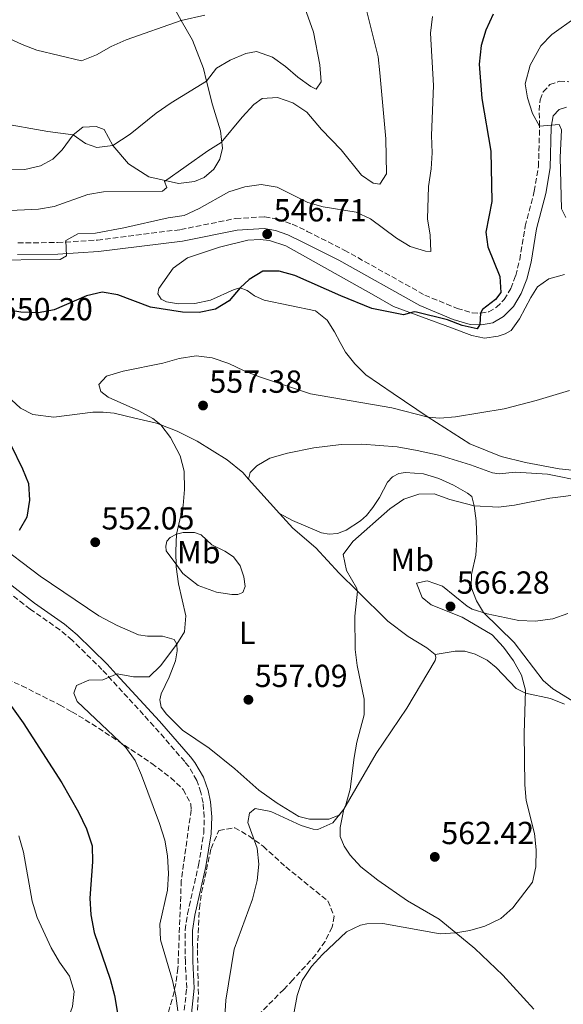
# Model space of a CAD drawing. Units: metres. Extents: x 604281 to 607736, y 4713023 to 4715414.
# Drawn here: x 605047 to 605217, y 4714215 to 4714524 of the extents above; entities that cross this region are included whole.
import ezdxf
from ezdxf.enums import TextEntityAlignment as Align

# ---------------------------------------------------------------- set-up
doc = ezdxf.new("R2010")
doc.units = ezdxf.units.M
doc.header["$MEASUREMENT"] = 0
doc.linetypes.add('DGN Style 3', pattern=[2.435890702152634, 1.739921930109024, -0.6959687720436097])
for name, color, linetype, lineweight in [('Camino', 7, 'DGN Style 3', 0), ('Cota de punto acotado terreno', 7, 'Continuous', 0), ('Curva de nivel directora', 30, 'Continuous', 30), ('Curva de nivel intermedia', 30, 'Continuous', 0), ('Etiqueta de uso rústico', 92, 'Continuous', 0), ('Fuente-manantial-naciente', 7, 'Continuous', 0), ('Línea de cambio de uso (parcela vista)', 92, 'Continuous', 0), ('Margen derecho', 7, 'Continuous', 0), ('Punto acotado terreno (símbolo)', 7, 'Continuous', 0), ('Zona arbolada', 92, 'DGN Style 3', 0)]:
    doc.layers.add(name, color=color, linetype=linetype, lineweight=lineweight)
doc.styles.add('Style-Arial', font='arial.ttf')

# ---------------------------------------------------------------- blocks, each defined once
blk = doc.blocks.new('5PATER')
at = {"layer": 'Fuente-manantial-naciente', "linetype": 'Continuous', "lineweight": 0}
h = blk.add_hatch(color=51, dxfattribs=at)
edge = h.paths.add_edge_path()
edge.add_ellipse((0, 0), major_axis=(-0.1095731443231308, -0.1110710700762829), ratio=0.9994222409660317, start_angle=0, end_angle=360)

msp = doc.modelspace()

# ---------------------------------------------------------------- linework, layer by layer
at = {"layer": 'Camino', "color": 7, "linetype": 'DGN Style 3', "lineweight": 0}
for points in [[(605046.2100000003, 4714454.060000002, 544.4400000000023), (605058.6799999982, 4714454.150000001, 545.1000000000059), (605071.2100000009, 4714454.930000001, 545.479999999996), (605097.3200000002, 4714458.220000002, 546.0500000000029), (605114.6000000002, 4714461.7, 546.6199999999955), (605123.7199999975, 4714462.220000001, 546.7100000000065), (605127.989999999, 4714461.490000002, 546.8099999999978), (605132.399999999, 4714459.9, 546.8999999999943), (605137.1099999985, 4714457.660000001, 547), (605148.699999998, 4714451.78, 547.4700000000012), (605173.98, 4714437.680000001, 548.8899999999994), (605184.11, 4714433.470000002, 549.4600000000065), (605188.8500000007, 4714432.100000001, 549.8399999999966), (605191.5199999994, 4714431.99, 550.0299999999987), (605194.0699999998, 4714432.420000001, 550.2200000000012), (605196.4999999994, 4714433.82, 550.4100000000036), (605198.9200000024, 4714436.270000001, 550.7899999999937), (605200.9999999988, 4714439.770000001, 551.0800000000017), (605202.55, 4714443.77, 551.3600000000006), (605203.7899999984, 4714448.77, 551.7400000000052), (605205.5300000019, 4714459.260000002, 552.5000000000001), (605208.3700000005, 4714470.280000002, 553.2599999999949), (605209.6900000015, 4714478.01, 553.9199999999984), (605210.0300000012, 4714490.710000004, 554.9700000000013), (605209.8700000005, 4714495.560000001, 555.6300000000047), (605210.199999999, 4714498.949999999, 556.1100000000007), (605211.199999998, 4714501.460000002, 556.1100000000007), (605213.2800000012, 4714503.720000002, 556.300000000003), (605216.2199999982, 4714504.750000002, 556.3899999999995), (605219.1799999998, 4714504.640000002, 556.4900000000054)], [(605098.2299999997, 4714210.800000001, 555.6300000000047), (605099.230000001, 4714220.2, 556.1999999999972), (605098.8099999987, 4714228.410000003, 556.479999999996), (605098.7500000005, 4714238.390000002, 556.5800000000019), (605099.4799999992, 4714243.45, 556.679999999993), (605102.9499999982, 4714258.740000002, 557.3399999999965), (605104.6099999989, 4714268.84, 557.7299999999959), (605104.7600000009, 4714273.820000002, 558.100000000006), (605104.3599999986, 4714278.300000001, 558.2899999999936), (605103.6999999993, 4714281.58, 558.2899999999936), (605102.3899999994, 4714285.359999999, 558.279999999999), (605099.8900000005, 4714289.680000001, 557.9100000000036), (605098.6000000008, 4714291.250000002, 557.6900000000023), (605088.9400000003, 4714302.390000002, 556.3899999999995), (605072.6399999993, 4714320.180000001, 554.779999999999), (605063.2600000004, 4714329.350000001, 553.8699999999955), (605059.4499999994, 4714332.58, 553.6399999999995), (605050.1000000018, 4714339.109999999, 552.5000000000001), (605034.9299999994, 4714350.790000003, 550.7899999999937)]]:
    msp.add_polyline3d(points, dxfattribs=at)
at = {"layer": 'Curva de nivel directora', "color": 30, "linetype": 'Continuous', "lineweight": 30, "flags": 128}
for points, elevation in [([(605195.4899999992, 4714525.830000003), (605193.1299999988, 4714520.76), (605191.7000000007, 4714515.980000001), (605191.03, 4714510.100000001), (605191.9100000006, 4714499.350000001), (605194.6699999989, 4714482.850000001), (605194.9999999997, 4714466.99), (605193.1299999988, 4714457.450000001), (605193.8099999983, 4714452.800000002), (605197.5999999992, 4714443.449999999), (605197.8399999985, 4714438.449999999), (605196.1399999995, 4714436.279999999), (605192.0699999994, 4714433.120000001), (605191.5199999994, 4714431.99), (605191.2499999991, 4714428.440000001), (605190.4600000001, 4714427.060000001), (605185.7199999992, 4714428.130000002), (605181.099999999, 4714429.930000002), (605171.3600000005, 4714432.28), (605170.6799999987, 4714432.41), (605167.3199999991, 4714431.460000004), (605157.4100000006, 4714433.500000001), (605147.6099999994, 4714437.420000002), (605133.1399999987, 4714443.830000003), (605128.2699999984, 4714445.2), (605123.1799999988, 4714445.130000001), (605118.9000000006, 4714442.52), (605116.0300000008, 4714439.9), (605112.5399999993, 4714435.87), (605108.2700000001, 4714433.270000001), (605103.2000000008, 4714432.15), (605097.9100000003, 4714432.27), (605087.8899999998, 4714433.91), (605077.6300000004, 4714437.79), (605072.6799999994, 4714438.539999999), (605067.7499999986, 4714437.480000001), (605057.659999999, 4714433.060000001), (605052.7500000005, 4714432.130000001), (605047.1600000003, 4714432.300000001), (605031.579999999, 4714434.84)], 550.0000000000001), ([(605040.2600000004, 4714398.25), (605047.6499999998, 4714383.110000002), (605049.5699999998, 4714378.490000002), (605049.8899999994, 4714373.310000001), (605049.02, 4714367.949999999), (605046.5900000003, 4714363.75)], 550.0000000000001), ([(605035.1999999998, 4714320.990000002), (605047.9200000003, 4714303.410000001), (605059.9900000002, 4714284.550000001), (605065.2699999998, 4714275.350000001), (605067.7599999999, 4714270.16), (605069.5099999999, 4714264.77)], 550.0000000000001), ([(605069.5099999999, 4714264.77), (605069.6500000008, 4714259.77), (605068.779999999, 4714248.41), (605069.0999999986, 4714243.190000001), (605070.2299999996, 4714237.600000001), (605075.2000000007, 4714222.930000002), (605076.5799999997, 4714217.850000001), (605077.36, 4714212.910000001), (605076.7999999988, 4714207.670000002), (605074.519999999, 4714203.120000001), (605065.2999999988, 4714189.640000001), (605061.7599999983, 4714185), (605060.9099999989, 4714183.370000001)], 550.0000000000006)]:
    msp.add_lwpolyline(points, dxfattribs=dict(at, elevation=elevation))
at = {"layer": 'Curva de nivel intermedia', "color": 30, "linetype": 'Continuous', "lineweight": 0, "flags": 128}
for points, elevation in [([(605104.9700000011, 4714525.460000001), (605097.5400000013, 4714523.82), (605080.27, 4714517.749999999), (605075.5000000001, 4714515.699999999), (605070.870000001, 4714513.09), (605066.230000001, 4714511.130000001), (605052.2000000007, 4714514.529999998), (605047.5300000013, 4714516.33), (605037.3700000002, 4714521.06), (605032.3800000013, 4714522.609999998), (605027.1399999998, 4714523.409999998), (605021.61, 4714522.850000001), (605007.4500000001, 4714516.929999999), (605002.5700000006, 4714515.319999999), (604992.5000000012, 4714513.310000001), (604971.9599999998, 4714510.02), (604966.5599999997, 4714509.58), (604955.9200000003, 4714510), (604951.0300000019, 4714511.07), (604940.3000000007, 4714515.149999999), (604919.9400000006, 4714521.730000001), (604914.8200000019, 4714523.779999999), (604891.5200000001, 4714536.23)], 530.0000000000001), ([(605154.3700000008, 4714532.630000001), (605159.3300000007, 4714512.460000001), (605159.9000000006, 4714507.4), (605161.7100000011, 4714486.699999998), (605161.9400000013, 4714475.75), (605159.9200000007, 4714472.449999999), (605157.7400000015, 4714472.8), (605154.1600000006, 4714475.300000001), (605147.7400000012, 4714483.220000001), (605141.6000000011, 4714489.630000001), (605136.99, 4714495.050000001), (605132.6000000001, 4714498.039999999), (605127.79, 4714499.650000001), (605122.9400000018, 4714499.34), (605120.290000001, 4714497.439999999), (605116.6699999999, 4714493.539999999), (605110.1000000008, 4714485.520000001), (605105.8400000005, 4714482.980000001), (605092.2500000006, 4714473.32), (605092.9600000014, 4714471.460000001), (605091.6000000002, 4714470.320000002), (605073.0700000006, 4714470.09), (605068.1500000008, 4714469.190000001), (605057.65, 4714465.470000001), (605052.7100000002, 4714464.659999999), (605041.6200000015, 4714464.149999999)], 540.0000000000001), ([(605134.7000000011, 4714532.66), (605139.070000001, 4714520.179999999), (605141.0600000003, 4714509.880000002), (605141.5000000006, 4714504.600000001), (605139.850000001, 4714502.269999999), (605138.1600000013, 4714503.119999997), (605134.1300000012, 4714506.079999999), (605130.2500000009, 4714509.430000001), (605126.2000000008, 4714512.359999998), (605121.1100000013, 4714514.100000001), (605117.7600000007, 4714513.429999999), (605112.9300000005, 4714511.380000001), (605108.63, 4714508.829999999), (605105.4800000007, 4714504.83), (605094.3700000017, 4714498.029999998), (605089.6199999999, 4714494.73), (605081.5100000006, 4714488.16)], 535), ([(605176.4000000008, 4714525.069999999), (605175.7300000002, 4714519.869999998), (605176.7500000016, 4714503.449999998), (605176.0900000001, 4714487.749999999), (605176.3300000014, 4714482.3), (605176.0000000006, 4714477.310000001), (605175.1600000003, 4714471.77), (605174.7900000013, 4714461.609999998), (605175.6699999998, 4714456.480000001), (605175.9200000003, 4714451.390000002), (605174.2400000015, 4714451.489999999), (605169.370000001, 4714452.92), (605165.1100000008, 4714455.54), (605156.9500000002, 4714461.590000001), (605152.4100000005, 4714463.710000002), (605142.0999999996, 4714465.380000001), (605137.2699999994, 4714466.710000001), (605127.5900000011, 4714471.480000001), (605122.6600000003, 4714472.349999999), (605117.4700000002, 4714471.66), (605112.4500000001, 4714470.029999998), (605103.1700000018, 4714464.82), (605098.4100000008, 4714462.649999999), (605093.4599999998, 4714461.949999998), (605079.5500000003, 4714458.73), (605070.6200000008, 4714457.130000001), (605065.0500000007, 4714456.930000001), (605061.3100000012, 4714454.82), (605061.5000000012, 4714449.970000001), (605059.4600000005, 4714448.82), (605034.7700000008, 4714448.57)], 545), ([(605221.490000001, 4714524.869999998), (605213.9100000015, 4714519.41), (605210.4100000013, 4714515.859999998), (605207.0600000008, 4714509.869999998), (605205.5200000006, 4714503.939999999), (605206.2000000002, 4714499.600000001), (605207.7600000004, 4714494.640000001), (605210.0300000012, 4714490.71), (605216.1800000002, 4714491.230000001), (605216.8799999999, 4714489.56), (605216.4400000017, 4714480.819999999), (605216.8600000021, 4714464.720000001), (605218.2300000021, 4714462.02)], 555.0000000000001), ([(605081.5100000006, 4714488.16), (605076.0299999999, 4714484.65), (605071.0000000007, 4714484.019999999), (605067.4400000002, 4714485.279999998), (605063.5500000009, 4714487.939999999), (605055.6400000006, 4714488.96), (605040.1500000008, 4714491.77)], 535), ([(605219.4200000013, 4714407.759999998), (605208.9100000014, 4714404.56), (605198.9300000013, 4714401.940000001), (605183.6699999995, 4714399.42), (605178.6900000018, 4714399.05), (605175.0199999993, 4714399.359999998), (605163.6600000003, 4714402.26), (605138.0600000008, 4714406.63), (605122.1100000005, 4714411.989999999), (605117.24, 4714413.859999998), (605112.4200000009, 4714416.16), (605107.2300000008, 4714418.02), (605102.2599999999, 4714418.599999999), (605096.890000001, 4714417.720000001), (605091.7099999997, 4714416.27), (605079.2400000019, 4714413.810000001), (605074.100000001, 4714412.249999999), (605071.64, 4714409.600000001), (605072.2300000001, 4714407.439999999), (605074.5500000002, 4714405.659999999), (605084.1900000006, 4714401.31), (605088.5600000003, 4714398.92), (605091.1100000007, 4714396.929999999), (605094.1600000017, 4714392.970000001), (605097.2100000004, 4714387.239999999), (605098.4100000008, 4714382.390000002), (605098.5899999996, 4714376.689999999), (605098.1600000004, 4714371.58), (605096.0500000004, 4714362.609999999), (605095.8, 4714357.319999999), (605095.97, 4714352.33), (605096.6699999997, 4714347.08), (605098.9299999994, 4714337.029999998), (605098.5700000017, 4714332.029999998), (605096.1800000002, 4714328.13), (605091.0400000013, 4714321.349999999), (605087.4200000004, 4714317.88), (605082.5000000007, 4714317.84), (605077.4300000013, 4714318.76), (605072.9299999997, 4714316.909999999), (605068.4600000016, 4714316.849999999), (605064.6200000015, 4714315.119999999), (605063.7800000011, 4714312.680000001), (605064.8700000019, 4714310.15), (605080.1300000014, 4714295.710000001), (605083.0100000004, 4714291.550000001), (605085.0800000002, 4714286.980000001), (605090.6799999992, 4714271.859999999), (605092.3600000001, 4714266.59), (605093.1800000004, 4714261.66), (605093.4900000012, 4714256.140000001), (605093.1900000017, 4714250.92), (605090.8300000012, 4714240.279999998), (605091.0100000001, 4714235.27), (605094.7300000016, 4714222.59), (605095.8300000014, 4714217.699999998), (605096.4700000007, 4714213.029999999)], 555.0000000000001), ([(605223.99, 4714375.310000001), (605213.2900000003, 4714373.940000001), (605202.1100000021, 4714371.680000001), (605197.1299999999, 4714371.109999998), (605189.480000001, 4714371.550000001), (605181.8000000009, 4714373.509999999), (605176.9300000004, 4714375.310000001), (605172.1400000005, 4714375.189999999), (605167.3799999995, 4714373.649999999), (605163.0600000012, 4714370.59), (605151.3700000012, 4714360.300000001), (605148.3700000015, 4714356.279999999), (605149.400000002, 4714351.230000001), (605152.5500000013, 4714345.83), (605152.8100000008, 4714344.769999999), (605151.9800000014, 4714336.92), (605152.110000001, 4714326.409999999), (605152.7500000002, 4714321.449999999), (605154.9200000007, 4714310.899999999), (605154.9100000017, 4714305.900000001), (605152.6699999998, 4714297.369999999), (605151.7700000012, 4714292.51), (605150.5900000011, 4714282.640000001), (605149.1900000018, 4714277.730000001), (605148.5599999994, 4714276.279999998), (605145.0900000003, 4714272.039999999), (605140.3700000019, 4714269.98), (605138.9300000002, 4714270), (605135.1900000006, 4714271.189999999), (605125.6200000019, 4714275.609999999), (605120.7000000001, 4714276.54), (605118.9100000019, 4714275.029999998), (605118.3799999999, 4714272.159999999), (605121.3500000006, 4714264.05), (605121.8500000011, 4714259.069999999), (605121.3500000006, 4714253.92)], 560), ([(605218.8600000002, 4714337.71), (605214.1399999995, 4714336.099999999), (605208.640000001, 4714335.339999998), (605203.4700000011, 4714335.58), (605193.6000000006, 4714337.59), (605188.8399999995, 4714339.130000002), (605187.2400000015, 4714340.039999999), (605179.5700000002, 4714346.279999999), (605174.7600000001, 4714347.960000001), (605171.4100000019, 4714347.300000001), (605173.2100000011, 4714342.720000002), (605175.9800000006, 4714340.449999998), (605185.7300000003, 4714336.599999999), (605195.1300000015, 4714331), (605198.7200000013, 4714327.130000001), (605201.8000000013, 4714322.859999999), (605204.3400000005, 4714318.42), (605205.5900000001, 4714313.689999999), (605205.2200000011, 4714300.09), (605205.4300000012, 4714284.01), (605205.8300000014, 4714279.029999999), (605208.4199999997, 4714268.689999999), (605208.9299999992, 4714263.59), (605208.8700000012, 4714258.249999999), (605207.7699999993, 4714253.37), (605201.6300000014, 4714245.34), (605197.8899999998, 4714242.04), (605192.8899999997, 4714239.63), (605188.0999999996, 4714238.269999999), (605183.7300000021, 4714237.489999999), (605178.8200000015, 4714237.240000002), (605160.8000000013, 4714240.430000001), (605155.8100000002, 4714240.390000001), (605153.7800000008, 4714239.960000001), (605149.390000001, 4714237.86), (605141.9100000019, 4714230.740000002)], 565.0000000000001), ([(605046.5600000012, 4714267.930000001), (605048.0000000007, 4714262.789999999), (605050.740000001, 4714247.410000001), (605052.2800000011, 4714242.369999998), (605056.7100000012, 4714232.8), (605059.3200000019, 4714228.289999999), (605062.4199999999, 4714223.92), (605063.9100000008, 4714219.130000002), (605063.4200000013, 4714214.41), (605061.7500000015, 4714209.699999999), (605059.2100000002, 4714205.029999999), (605053.3899999998, 4714196.25), (605046.4800000008, 4714181.859999999)], 545), ([(605121.3500000006, 4714253.92), (605119.9300000012, 4714248.109999998), (605114.0999999995, 4714232.42), (605111.5100000012, 4714216.349999999), (605110.8899999998, 4714206.199999998)], 560), ([(605141.9100000019, 4714230.740000002), (605138.4100000015, 4714226.91), (605135.5300000004, 4714222.569999999), (605133.9400000012, 4714217.83), (605133.0200000004, 4714212.75)], 565.0000000000001)]:
    msp.add_lwpolyline(points, dxfattribs=dict(at, elevation=elevation))
at = {"layer": 'Línea de cambio de uso (parcela vista)', "color": 92, "linetype": 'Continuous', "lineweight": 0, "extrusion": (0.729835607145799, 0.667063381259987, 0.1495541103551363), "elevation": 3586510.61462908, "flags": 128}
msp.add_lwpolyline([(3071614.587006199, -541915.4128352752), (3071608.822357832, -541914.9678305484), (3071600.099903969, -541914.654304491)], dxfattribs=at)
at = {"layer": 'Línea de cambio de uso (parcela vista)', "color": 92, "linetype": 'Continuous', "lineweight": 0}
for points in [[(605095.3799999999, 4714527.619999999, 529.25), (605097.54, 4714523.82, 530.1600000000036), (605101.0099999999, 4714517.710000001, 531.6199999999953), (605104.4800000006, 4714508.77, 534), (605105.4800000006, 4714504.83, 535.1100000000006), (605107.3700000001, 4714497.33, 537.2200000000012), (605109.8600000005, 4714489.25, 539.6900000000023), (605110.4299999997, 4714483.779999999, 540.7299999999959), (605109.6699999999, 4714480.289999999, 541.3999999999943), (605107.7800000003, 4714477.189999999, 541.5899999999965), (605104.7300000006, 4714474.57, 541.5899999999965), (605101.6699999999, 4714473.310000001, 541.3999999999943), (605096.6100000005, 4714472.689999999, 540.6399999999994), (605087.3200000003, 4714474.810000001, 538.5500000000029), (605080.9199999999, 4714478.890000001, 536.75), (605076.0300000003, 4714484.65, 535.1300000000047), (605073.3200000003, 4714489.619999999, 534.279999999999), (605070.8200000003, 4714490.609999999, 534.279999999999), (605066.6299999999, 4714490.4, 534.279999999999), (605063.5499999998, 4714487.939999999, 534.6600000000036), (605060.1200000001, 4714483.26, 535.8000000000029), (605057.2400000002, 4714480.359999999, 536.3699999999953), (605053.3200000003, 4714478.230000001, 536.5599999999977), (605048.4199999999, 4714477.109999999, 536.75), (605043.1299999999, 4714477.01, 536.8399999999965)], [(605226.4199999999, 4714382.039999999, 558.0099999999948), (605216.1500000004, 4714383.16, 557.7599999999948), (605205.6100000005, 4714385.07, 557.1399999999994), (605198, 4714387.029999999, 556.7599999999948), (605188.1200000001, 4714390.949999999, 556.0200000000041), (605175.0199999996, 4714399.359999999, 554.7700000000041), (605164.04, 4714406.810000001, 553.279999999999), (605155.5, 4714412.609999999, 552.529999999999), (605151.9800000006, 4714416.039999999, 552.2200000000012), (605149.1299999999, 4714419.74, 551.4799999999959), (605147.4100000003, 4714422.76, 550.6100000000006), (605145.6900000004, 4714426.16, 550.6100000000006), (605143.3399999999, 4714429.800000001, 550.4799999999959), (605139.6399999997, 4714432.74, 550.2299999999959), (605123.5499999998, 4714436.02, 550.4199999999983), (605120.4800000006, 4714437.41, 550.4199999999983), (605118.2199999997, 4714439.060000001, 550.3000000000029), (605116.0300000003, 4714439.9, 550.2299999999959), (605114.1699999999, 4714439.439999999, 550.1100000000006), (605106.7199999997, 4714436.029999999, 549.75), (605101.79, 4714435.060000001, 549.6600000000036), (605096.6600000003, 4714434.9, 549.3800000000047), (605092.8600000005, 4714435.57, 549.2200000000012), (605091.1699999999, 4714436.390000001, 549.1300000000047), (605090.2100000001, 4714438.09, 549), (605090.4699999997, 4714439.710000001, 548.570000000007), (605095.0199999996, 4714446.140000001, 547.9499999999971), (605099.4600000001, 4714449.4, 547.6300000000047), (605109.5199999996, 4714452.67, 547.6300000000047), (605118.4199999999, 4714454.869999999, 547.8800000000047), (605122.2999999998, 4714455.100000001, 548.1300000000047), (605125.2300000006, 4714454.800000001, 548.1300000000047), (605130.3499999996, 4714453.119999999, 548.2599999999948), (605157.9400000004, 4714437.65, 548.820000000007), (605164.1200000001, 4714434.09, 549.25), (605182.3300000001, 4714427.42, 550.6199999999953), (605188.7999999998, 4714424.980000001, 550.779999999999), (605192.7000000002, 4714424.16, 550.8099999999977), (605197.0099999999, 4714424.75, 550.8099999999977), (605199.2400000002, 4714425.550000001, 550.8099999999977), (605201.1200000001, 4714426.600000001, 550.9600000000064), (605203.6900000004, 4714430.180000001, 551.1199999999953), (605207.2699999996, 4714436.91, 551.679999999993), (605209.3499999996, 4714440.199999999, 552.5800000000017), (605212.9800000006, 4714442.77, 553.4799999999959), (605217.8200000003, 4714444.109999999, 554.2599999999948)], [(605044.2300000006, 4714404.74, 550.6900000000023), (605047.0599999996, 4714402.189999999, 550.8399999999965), (605050.9699999997, 4714400.220000001, 551.3099999999977), (605057.4800000006, 4714399.34, 551.9900000000052), (605069.75, 4714400.869999999, 553.2700000000041), (605072.9800000006, 4714400.970000001, 553.4799999999959), (605076.4400000004, 4714400.58, 553.9199999999983), (605082.9600000001, 4714399.08, 554.5099999999948), (605089.7599999999, 4714397.449999999, 555.1999999999971), (605091.1100000005, 4714396.930000001, 555.2299999999959), (605096.2599999999, 4714394.949999999, 555.3500000000058), (605102.4800000006, 4714391.77, 555.9100000000036), (605111.9800000006, 4714385.949999999, 556.2200000000012), (605116.8499999996, 4714381.970000001, 556.4100000000036), (605118.6900000004, 4714379.91, 556.6199999999953)], [(605118.6900000004, 4714379.91, 556.6199999999953), (605119.1299999999, 4714382, 556.7400000000052), (605121.2800000003, 4714384.050000001, 556.8300000000017), (605125.3200000003, 4714386.470000001, 556.929999999993), (605130.9299999997, 4714388.060000001, 556.9600000000064), (605139.1500000004, 4714389.720000001, 557.0500000000029), (605147.7800000003, 4714390.77, 556.9900000000052), (605154.2199999997, 4714390.880000001, 556.9900000000052), (605165.3300000001, 4714390.060000001, 557.0800000000017), (605171.6200000001, 4714388.930000001, 557.3300000000017), (605178.8600000005, 4714387.279999999, 557.4900000000052), (605188.3799999999, 4714384.380000001, 557.5800000000017), (605195.2800000003, 4714381.92, 558.0800000000017), (605197.3099999996, 4714381.539999999, 558.2299999999959), (605202.5, 4714382.109999999, 558.3300000000017), (605212.4900000002, 4714381.460000001, 558.4499999999971), (605223.9000000004, 4714379.210000001, 558.7899999999936)], [(605233.4000000004, 4714302.27, 569.5800000000017), (605214.2199999997, 4714314.119999999, 567.1000000000058), (605211.1399999997, 4714316.730000001, 566.779999999999), (605202.0599999996, 4714328.640000001, 565.570000000007), (605192.4299999997, 4714338.07, 564.6699999999983), (605190.1699999999, 4714341.74, 564.4799999999959), (605188.5599999996, 4714346.039999999, 564.1399999999994), (605188.6399999997, 4714349.930000001, 563.7700000000041), (605190.0499999998, 4714356.039999999, 562.2400000000052), (605190.3600000005, 4714360.9, 561.5899999999965), (605190.1600000003, 4714366.800000001, 560.820000000007), (605189.4800000006, 4714371.550000001, 559.820000000007), (605188.7199999997, 4714374.5, 559.3800000000047), (605187.4400000004, 4714375.539999999, 559.0399999999936), (605182.9600000001, 4714378.060000001, 558.9199999999983), (605178.3899999997, 4714380.119999999, 558.8899999999994), (605173.5499999998, 4714381.550000001, 558.8899999999994), (605167.8899999997, 4714381.939999999, 558.7599999999948), (605165.8700000001, 4714381.699999999, 558.7599999999948), (605163.8600000005, 4714380.65, 558.7599999999948), (605162.2699999996, 4714378.949999999, 558.8600000000006), (605159.7199999997, 4714374.16, 559.1399999999994), (605157.6399999997, 4714371.050000001, 559.3500000000058), (605155.6799999997, 4714368.539999999, 559.3500000000058), (605153.8099999996, 4714366.800000001, 559.3500000000058), (605149.3099999996, 4714363.850000001, 559.2899999999936), (605146.5800000001, 4714362.789999999, 559.2899999999936), (605143.9400000004, 4714362.630000001, 559.2899999999936), (605141.54, 4714363.039999999, 559.070000000007), (605132.4100000003, 4714366.970000001, 558.3600000000006), (605128.3799999999, 4714369.140000001, 557.3699999999953)], [(605128.3799999999, 4714369.140000001, 557.3699999999953), (605132.5599999996, 4714364.51, 557.5899999999965), (605139.7300000006, 4714358.289999999, 558.5200000000041), (605147.0800000001, 4714350.42, 559.3600000000006), (605152.8099999996, 4714344.77, 559.9400000000023), (605162.3499999996, 4714335.350000001, 560.9199999999983), (605168.7300000006, 4714330.52, 561.820000000007), (605174.5899999999, 4714326.92, 562.320000000007), (605177.2000000002, 4714324.869999999, 562.4700000000012)], [(605113.3899999997, 4714343.65, 557.2200000000012), (605108.5599999996, 4714344.390000001, 556.6900000000023), (605102.8799999999, 4714346.5, 556.25), (605098.04, 4714350.26, 555.4100000000036), (605096.1699999999, 4714352.850000001, 555.320000000007), (605092.8200000003, 4714357.439999999, 554.9799999999959), (605092.7100000001, 4714358.869999999, 554.9799999999959), (605093.0300000003, 4714360.430000001, 554.9799999999959), (605094.04, 4714361.560000001, 554.9799999999959), (605096.0499999998, 4714362.609999999, 555.1999999999971), (605098.1600000003, 4714363.199999999, 555.1999999999971), (605101.7300000006, 4714363.119999999, 555.570000000007), (605103.7300000006, 4714362.369999999, 555.7200000000012), (605107.1600000003, 4714359.33, 556.5), (605111.2000000002, 4714357.33, 557.1499999999943), (605113.9000000004, 4714355.470000001, 557.4600000000064), (605115.9800000006, 4714352.67, 557.5899999999965), (605117.2100000001, 4714349.230000001, 557.5899999999965), (605117.5599999996, 4714346.220000001, 557.5899999999965), (605116.8700000001, 4714344.34, 557.429999999993), (605115.3200000003, 4714343.67, 557.2200000000012), (605113.3899999997, 4714343.65, 557.2200000000012)], [(605148.5599999996, 4714276.279999999, 560.1699999999983), (605147.0899999999, 4714274.480000001, 559.9499999999971), (605143.8099999996, 4714273.17, 560.1100000000006), (605137.8099999996, 4714273.180000001, 560.1100000000006), (605134.4400000004, 4714274.039999999, 560.0399999999936), (605127.5999999996, 4714278.220000001, 559.5500000000029), (605121.8899999997, 4714282.310000001, 558.6499999999943), (605114.3700000001, 4714288.99, 557.8399999999965), (605106.2699999996, 4714295.42, 557.029999999999), (605097.9199999999, 4714301.16, 556.75), (605092.8799999999, 4714306.16, 556.3800000000047), (605091.2100000001, 4714308.380000001, 556.279999999999), (605090.7999999998, 4714310.65, 556.279999999999), (605091.25, 4714312.52, 556.1000000000058), (605093.7300000006, 4714317.77, 555.820000000007), (605095.6900000004, 4714322.84, 555.5099999999948), (605096.2400000002, 4714326.01, 555.4100000000036), (605096.1799999997, 4714328.130000001, 555.0399999999936), (605095.3499999996, 4714329.609999999, 554.7299999999959), (605091.6399999997, 4714330.65, 554.4199999999983), (605086.9400000004, 4714330.59, 553.9799999999959), (605084.0800000001, 4714331.050000001, 553.7899999999936), (605077.4400000004, 4714334.01, 553.3300000000017), (605071.6200000001, 4714337.02, 552.929999999993), (605053.2100000001, 4714349.41, 551.2299999999959), (605038.7699999996, 4714360.289999999, 549.7700000000041)], [(605217.8099999996, 4714309.32, 567.0099999999948), (605213.4600000001, 4714311.01, 566.820000000007), (605205.6200000001, 4714312.75, 564.7100000000064), (605202.7199999997, 4714314.15, 564.6399999999994), (605196.3700000001, 4714320.74, 564.1499999999943), (605193.5499999998, 4714323.09, 563.9600000000064), (605189.8399999999, 4714324.980000001, 563.5200000000041), (605186.5499999998, 4714325.890000001, 563.4600000000064), (605183.5099999999, 4714325.9, 563.0899999999965), (605177.2000000002, 4714324.869999999, 562.4700000000012)], [(605177.2000000002, 4714324.869999999, 562.4700000000012), (605177.4299999997, 4714323.880000001, 562.5), (605177.25, 4714322.949999999, 562.4700000000012), (605168.2999999998, 4714308, 561.5099999999948), (605158.75, 4714293.76, 560.2299999999959), (605148.5599999996, 4714276.279999999, 560.1699999999983)], [(605148.5599999996, 4714276.279999999, 560.1699999999983), (605147.3899999997, 4714270.539999999, 560.5399999999936), (605147.4699999997, 4714267.75, 560.7299999999959), (605148.7000000002, 4714264.730000001, 561.1000000000058), (605150.5300000003, 4714261.869999999, 561.5399999999936), (605153.9100000003, 4714258.230000001, 562.779999999999), (605159.29, 4714254.07, 562.9100000000036), (605168.5300000003, 4714247.57, 563.8399999999965), (605178.4500000002, 4714241.779999999, 564.2700000000041), (605183.7300000006, 4714237.49, 565), (605189.7100000001, 4714232.619999999, 565.8300000000017), (605198.5300000003, 4714224.230000001, 567.1300000000047), (605208.2699999996, 4714213.550000001, 568.8099999999977)]]:
    msp.add_polyline3d(points, dxfattribs=at)
at = {"layer": 'Margen derecho', "color": 7, "linetype": 'Continuous', "lineweight": 0}
for points in [[(605046.1200000009, 4714450.420000001, 544.4400000000023), (605058.8099999978, 4714450.52, 545.1000000000059), (605071.5500000007, 4714451.300000002, 545.479999999996), (605097.9100000003, 4714454.619999999, 546.0500000000029), (605115.0599999984, 4714458.080000001, 546.6199999999955), (605123.510000002, 4714458.560000001, 546.7100000000065), (605127.0700000003, 4714457.949999999, 546.8099999999978), (605130.9999999999, 4714456.540000001, 546.8999999999943), (605135.5100000004, 4714454.390000001, 547), (605146.989999998, 4714448.57, 547.4700000000012), (605172.390000001, 4714434.400000001, 548.8899999999994), (605182.8999999984, 4714430.029999999, 549.4600000000065), (605188.2699999996, 4714428.480000001, 549.8399999999966), (605191.7499999997, 4714428.34, 550.0299999999987), (605195.3199999993, 4714428.940000001, 550.2200000000012), (605198.7500000002, 4714430.91, 550.4100000000036), (605201.8199999991, 4714434.03, 550.7899999999937), (605204.2800000003, 4714438.17, 551.0800000000017), (605206.0300000003, 4714442.67, 551.3600000000006), (605207.359999998, 4714448.029999999, 551.7400000000052), (605209.0900000002, 4714458.500000001, 552.5000000000001), (605211.9400000002, 4714469.520000001, 553.2599999999949), (605213.3199999991, 4714477.65, 553.9199999999984), (605213.659999999, 4714490.340000002, 554.9700000000013), (605214.3000000004, 4714493.930000002, 555.4400000000024), (605216.14, 4714495.910000003, 555.7299999999959), (605218.4600000001, 4714496.590000001, 556.1100000000007)], [(605036.3900000012, 4714352.600000001, 550.7899999999937), (605051.4699999975, 4714340.980000002, 552.5000000000001), (605060.8599999998, 4714334.42, 553.6399999999995), (605064.8200000004, 4714331.070000002, 553.8699999999955), (605074.3099999988, 4714321.800000002, 554.779999999999), (605077.140000001, 4714318.699999999, 555.0599999999978), (605090.6700000004, 4714303.930000001, 556.3899999999995), (605100.3799999978, 4714292.750000002, 557.6900000000023), (605101.8099999982, 4714291.010000001, 557.9100000000036), (605104.5100000006, 4714286.33, 558.279999999999), (605105.9400000012, 4714282.199999999, 558.2899999999936), (605106.6599999988, 4714278.630000002, 558.2899999999936), (605107.0900000001, 4714273.890000001, 558.100000000006), (605106.9200000024, 4714268.609999999, 557.7299999999959), (605105.2300000003, 4714258.290000002, 557.3399999999965), (605101.769999998, 4714243.03, 556.679999999993), (605101.0700000006, 4714238.230000001, 556.5800000000019), (605101.1299999988, 4714228.470000003, 556.479999999996), (605101.5599999981, 4714220.140000002, 556.1999999999972), (605100.4999999985, 4714210.220000002, 555.6300000000047)]]:
    msp.add_polyline3d(points, dxfattribs=at)
at = {"layer": 'Zona arbolada', "color": 92, "linetype": 'DGN Style 3', "lineweight": 0}
for points in [[(605038.3899999997, 4714319.109999999, 550.4700000000012), (605047.4600000001, 4714315.039999999, 551.3600000000006), (605059.3399999999, 4714309.039999999, 552.1499999999943), (605063.2199999997, 4714306.890000001, 552.4600000000064), (605067.4100000003, 4714304.369999999, 553.3099999999977), (605075.6600000003, 4714299.09, 555.529999999999), (605088.2800000003, 4714290.65, 556.6399999999994), (605094.2300000006, 4714286.189999999, 556.8099999999977), (605098.1699999999, 4714282.480000001, 556.8300000000017), (605100.5499999998, 4714277.99, 556.820000000007), (605100.6299999999, 4714276.029999999, 556.8099999999977), (605097.5300000003, 4714253.890000001, 556.1900000000023), (605096.4900000002, 4714226.42, 555.570000000007), (605095.8600000005, 4714221.480000001, 555.6300000000047), (605094.6600000003, 4714216.609999999, 555.75), (605092.2300000006, 4714208.350000001, 555.0099999999948)], [(605038.3899999997, 4714319.109999999, 550.4700000000012), (605047.4600000001, 4714315.039999999, 551.3600000000006), (605059.3399999999, 4714309.039999999, 552.1499999999943), (605063.2199999997, 4714306.890000001, 552.4600000000064), (605067.4100000003, 4714304.369999999, 553.3099999999977), (605075.6600000003, 4714299.09, 555.529999999999), (605088.2800000003, 4714290.65, 556.6399999999994), (605094.2300000006, 4714286.189999999, 556.8099999999977)], [(605094.2300000006, 4714286.189999999, 556.8099999999977), (605098.1699999999, 4714282.480000001, 556.8300000000017), (605100.5499999998, 4714277.99, 556.820000000007), (605100.6299999999, 4714276.029999999, 556.8099999999977), (605097.5300000003, 4714253.890000001, 556.1900000000023), (605096.4900000002, 4714226.42, 555.570000000007), (605095.8600000005, 4714221.480000001, 555.6300000000047), (605094.6600000003, 4714216.609999999, 555.75), (605092.2300000006, 4714208.350000001, 555.0099999999948)], [(605102.6500000004, 4714213.25, 557.779999999999), (605102.9199999999, 4714218.24, 557.6699999999983), (605102.5800000001, 4714232.57, 558.179999999993), (605103.2199999997, 4714245.210000001, 558.0500000000029), (605103.9299999997, 4714250.16, 558.029999999999), (605106.8700000001, 4714264.01, 558.2100000000064), (605109.3700000001, 4714269.67, 558.5500000000029), (605114.3200000003, 4714270.49, 558.9100000000036), (605118.7300000006, 4714267.980000001, 559.4199999999983), (605123.2699999996, 4714264.67, 560.1699999999983), (605130.3200000003, 4714258.199999999, 562.4100000000036), (605143.5899999999, 4714247.52, 564.3999999999943), (605145.4900000002, 4714242.730000001, 564.8800000000047), (605144.8899999997, 4714239.279999999, 565.0200000000041), (605142.6799999997, 4714234.83, 565.029999999999), (605139.7800000003, 4714230.67, 565.0099999999948), (605132.5700000003, 4714222.77, 565.1199999999953), (605129.7100000001, 4714219.779999999, 565.1399999999994), (605120.1799999997, 4714210.199999999, 564.2700000000041)], [(605102.6500000004, 4714213.25, 557.779999999999), (605102.9199999999, 4714218.24, 557.6699999999983), (605102.5800000001, 4714232.57, 558.179999999993), (605103.2199999997, 4714245.210000001, 558.0500000000029), (605103.9299999997, 4714250.16, 558.029999999999), (605106.8700000001, 4714264.01, 558.2100000000064), (605109.3700000001, 4714269.67, 558.5500000000029), (605114.3200000003, 4714270.49, 558.9100000000036), (605118.7300000006, 4714267.980000001, 559.4199999999983), (605123.2699999996, 4714264.67, 560.1699999999983), (605130.3200000003, 4714258.199999999, 562.4100000000036), (605143.5899999999, 4714247.52, 564.3999999999943), (605145.4900000002, 4714242.730000001, 564.8800000000047), (605144.8899999997, 4714239.279999999, 565.0200000000041), (605142.6799999997, 4714234.83, 565.029999999999), (605139.7800000003, 4714230.67, 565.0099999999948), (605132.5700000003, 4714222.77, 565.1199999999953), (605129.7100000001, 4714219.779999999, 565.1399999999994), (605120.1799999997, 4714210.199999999, 564.2700000000041)]]:
    msp.add_polyline3d(points, dxfattribs=at)

# ---------------------------------------------------------------- block references
at = {"layer": 'Punto acotado terreno (símbolo)', "color": 7, "linetype": 'Continuous', "lineweight": 0, "xscale": 10, "yscale": 10, "zscale": 10}
for p in [(605124.4999999999, 4714456.770000001, 546.710000000007), (605104.3699999999, 4714403, 557.3800000000051), (605070.5200000001, 4714360.100000001, 552.0500000000029), (605182.0500000012, 4714339.940000001, 566.279999999999), (605118.6099999979, 4714310.66, 557.0899999999974), (605177.1299999994, 4714261.350000001, 562.429999999993)]:
    msp.add_blockref('5PATER', p, dxfattribs=at)

# ---------------------------------------------------------------- texts
at = {"layer": 'Cota de punto acotado terreno', "color": 7, "linetype": 'Continuous', "lineweight": 0, "style": 'Style-Arial'}
for s, p in [('546.71', (605126.579999999, 4714460.77, 546.7100000000064)), ('550.20', (605040.6000000006, 4714429.74, 550.1999999999971)), ('557.38', (605106.3599999995, 4714407, 557.3800000000047)), ('552.05', (605072.5100000022, 4714364.100000001, 552.0500000000029)), ('566.28', (605184.0399999989, 4714343.939999999, 566.279999999999)), ('557.09', (605120.5900000009, 4714314.66, 557.0899999999965)), ('562.42', (605179.1799999995, 4714265.350000001, 562.429999999993))]:
    msp.add_text(s, height=7.000000000000002, dxfattribs=at).set_placement(p)
at = {"layer": 'Etiqueta de uso rústico', "color": 92, "linetype": 'Continuous', "lineweight": 0, "style": 'Style-Arial'}
for s, p in [('Mb', (605103.0402462414, 4714356.94001, 555.8500000000058)), ('Mb', (605170.0402462434, 4714354.53001, 563.4100000000036)), ('L', (605118.2214203804, 4714331.66001, 557.2400000000052))]:
    msp.add_text(s, height=7.000000000000002, dxfattribs=at).set_placement(p, align=Align.MIDDLE_CENTER)

doc.saveas('drawing.dxf')
